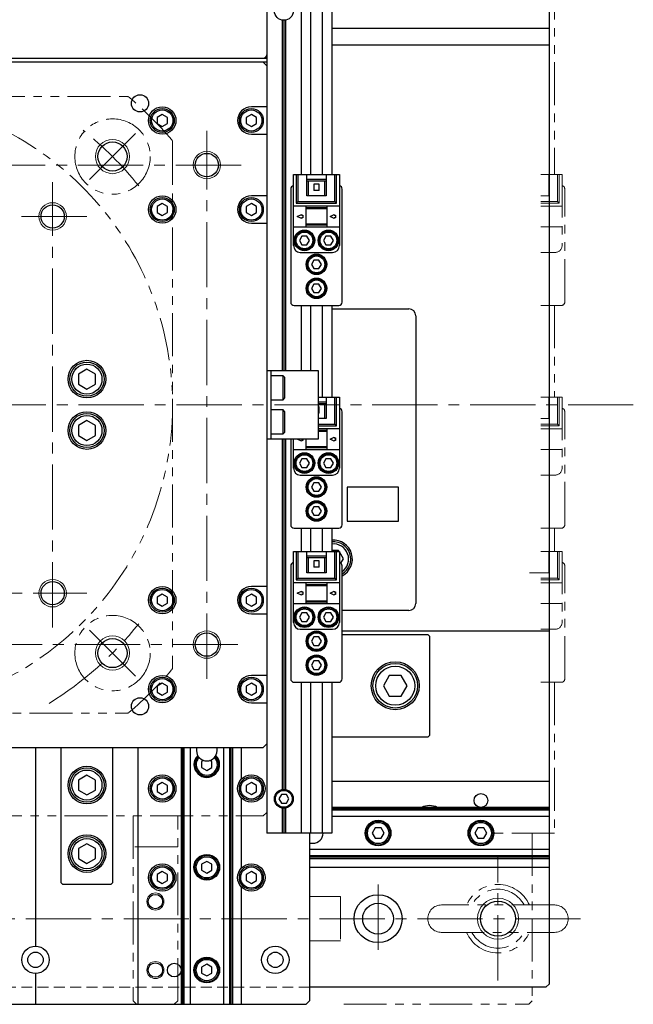
# Model space of a CAD drawing. Extents: x -5122 to -3038, y -3159 to -1621.
# Drawn here: x -3871 to -3692, y -2728 to -2441 of the extents above; entities that cross this region are included whole.
import ezdxf

# ---------------------------------------------------------------- set-up
doc = ezdxf.new("R2010")
doc.units = 0
doc.header["$MEASUREMENT"] = 0
for name, pattern in [('CENTER2', [28.575, 19.05, -3.175, 3.175, -3.175]), ('HIDDEN2', [4.7625, 3.175, -1.5875]), ('PHANTOM', [2.5, 1.25, -0.25, 0.25, -0.25, 0.25, -0.25])]:
    doc.linetypes.add(name, pattern=pattern)
for name, color, linetype, lineweight in [('中心線', 7, 'CENTER2', 9), ('二点鎖線', 7, 'PHANTOM', 5), ('実線', 7, 'CONTINUOUS', 25), ('破線', 7, 'HIDDEN2', 15), ('細線', 7, 'CONTINUOUS', 13)]:
    doc.layers.add(name, color=color, linetype=linetype, lineweight=lineweight)

msp = doc.modelspace()

# ---------------------------------------------------------------- linework, layer by layer
at = {"layer": '中心線'}
for p, q in [((-3850.94, -2487.42), (-3837.49, -2473.98)), ((-3816.72, -2633.21), (-3816.72, -2473.21)), ((-3806.72, -2483.21), (-4026.72, -2483.21)), ((-3861.72, -2618.21), (-3861.72, -2488.21)), ((-3851.72, -2498.21), (-3981.72, -2498.21)), ((-3692.22, -2553.21), (-4148.18, -2553.21)), ((-3981.72, -2608.21), (-3851.72, -2608.21)), ((-3850.94, -2618.99), (-3837.49, -2632.43)), ((-4026.72, -2623.21), (-3806.72, -2623.21)), ((-3731.72, -2721.21), (-3731.72, -2685.21)), ((-3766.72, -2693.21), (-3766.72, -2713.21)), ((-4126.72, -2703.21), (-3706.72, -2703.21))]:
    msp.add_line(p, q, dxfattribs=at)
for start, end in [(38.5764, 51.4236), (301.7649, 321.4236)]:
    msp.add_arc((-3916.72, -2553.21), 102.5, start, end, dxfattribs=at)
at = {"layer": '二点鎖線', "ltscale": 10}
for p, q in [((-3715.22, -2428.21), (-3715.22, -2486.01)), ((-3882.34, -2463.21), (-3840, -2463.21)), ((-3826.72, -2476.49), (-3826.72, -2629.92)), ((-3719.22, -2486.01), (-3713.02, -2486.01)), ((-3716.92, -2486.01), (-3716.92, -2492.21)), ((-3714.32, -2493.81), (-3714.32, -2486.01)), ((-3713.82, -2494.31), (-3713.82, -2486.01)), ((-3713.02, -2486.01), (-3713.02, -2506.71)), ((-3712.22, -2523.21), (-3712.22, -2490.21)), ((-3716.92, -2492.21), (-3719.22, -2492.21)), ((-3719.22, -2493.81), (-3714.32, -2493.81)), ((-3719.22, -2494.31), (-3713.82, -2494.31)), ((-3714.32, -2493.81), (-3713.82, -2494.31)), ((-3713.02, -2495.21), (-3719.22, -2495.21)), ((-3719.22, -2501.21), (-3713.02, -2501.21)), ((-3719.22, -2508.71), (-3715.02, -2508.71)), ((-3719.22, -2524.21), (-3713.22, -2524.21)), ((-3715.22, -2524.21), (-3715.22, -2551.01)), ((-3719.22, -2551.01), (-3713.02, -2551.01)), ((-3716.92, -2551.01), (-3716.92, -2557.21)), ((-3714.32, -2558.81), (-3714.32, -2551.01)), ((-3713.82, -2559.31), (-3713.82, -2551.01)), ((-3713.02, -2551.01), (-3713.02, -2571.71)), ((-3716.92, -2557.21), (-3719.22, -2557.21)), ((-3712.22, -2588.21), (-3712.22, -2555.21)), ((-3719.22, -2558.81), (-3714.32, -2558.81)), ((-3719.22, -2559.31), (-3713.82, -2559.31)), ((-3713.02, -2560.21), (-3719.22, -2560.21)), ((-3714.32, -2558.81), (-3713.82, -2559.31)), ((-3719.22, -2566.21), (-3713.02, -2566.21)), ((-3719.22, -2573.71), (-3715.02, -2573.71)), ((-3719.22, -2589.21), (-3713.22, -2589.21)), ((-3715.22, -2589.21), (-3715.22, -2596.01)), ((-3719.22, -2596.01), (-3713.02, -2596.01)), ((-3716.92, -2596.01), (-3716.92, -2602.21)), ((-3714.32, -2603.81), (-3714.32, -2596.01)), ((-3713.82, -2604.31), (-3713.82, -2596.01)), ((-3713.02, -2596.01), (-3713.02, -2616.71)), ((-3712.22, -2633.21), (-3712.22, -2600.21)), ((-3716.92, -2602.21), (-3722.52, -2602.21)), ((-3719.22, -2603.81), (-3714.32, -2603.81)), ((-3714.32, -2603.81), (-3713.82, -2604.31)), ((-3719.22, -2604.31), (-3713.82, -2604.31)), ((-3713.02, -2605.21), (-3719.22, -2605.21)), ((-3713.02, -2611.21), (-3719.22, -2611.21)), ((-3719.22, -2618.71), (-3715.02, -2618.71)), ((-3719.22, -2634.21), (-3713.22, -2634.21)), ((-3715.22, -2634.21), (-3715.22, -2678.21)), ((-3993.43, -2643.21), (-3840, -2643.21)), ((-3800.22, -2673.21), (-3799.22, -2672.21)), ((-4033.22, -2673.21), (-3800.22, -2673.21)), ((-3838.22, -2673.21), (-3838.22, -2727.21)), ((-3825.22, -2727.21), (-3825.22, -2673.21)), ((-3715.22, -2678.21), (-3734.22, -2678.21)), ((-3721.72, -2678.21), (-3721.72, -2727.21)), ((-3825.22, -2682.21), (-3838.22, -2682.21)), ((-3786.72, -2696.71), (-3777.72, -2696.71)), ((-3777.72, -2696.71), (-3777.72, -2709.71)), ((-3715.22, -2699.21), (-3748.22, -2699.21)), ((-3748.22, -2707.21), (-3715.22, -2707.21)), ((-3777.72, -2709.71), (-3786.72, -2709.71)), ((-3838.22, -2727.21), (-3837.22, -2728.21)), ((-3826.22, -2728.21), (-3825.22, -2727.21)), ((-3721.72, -2727.21), (-3722.72, -2728.21)), ((-3776.72, -2728.21), (-3722.72, -2728.21))]:
    msp.add_line(p, q, dxfattribs=at)
for centre in [(-3844.24, -2480.73), (-3844.24, -2625.68)]:
    msp.add_circle(centre, 11, dxfattribs=at)
for centre, radius, start, end in [((-3840, -2464.21), 1, 49.2396, 90), ((-3916.72, -2553.21), 118.5, 40.7604, 49.2396), ((-3916.72, -2553.21), 90, 113.7142, 66.2858), ((-3827.72, -2476.49), 1, 0, 40.7604), ((-3713.22, -2490.21), 1, 0, 78.463), ((-3715.02, -2506.71), 2, 270, 0), ((-3713.22, -2523.21), 1, 270, 0), ((-3713.22, -2555.21), 1, 0, 78.463), ((-3715.02, -2571.71), 2, 270, 0), ((-3713.22, -2588.21), 1, 270, 0), ((-3713.22, -2600.21), 1, 0, 78.463), ((-3715.02, -2616.71), 2, 270, 0), ((-3916.72, -2553.21), 118.5, 310.7604, 319.2396), ((-3827.72, -2629.92), 1, 319.2396, 0), ((-3713.22, -2633.21), 1, 270, 0), ((-3840, -2642.21), 1, 270, 310.7604), ((-3731.72, -2703.21), 10, 23.5782, 156.4218), ((-3731.72, -2703.21), 8.59, 27.755, 152.245), ((-3748.22, -2703.21), 4, 90, 270), ((-3715.22, -2703.21), 4, 270, 90), ((-3731.72, -2703.21), 10, 203.5782, 336.4218), ((-3731.72, -2703.21), 8.59, 207.755, 332.245)]:
    msp.add_arc(centre, radius, start, end, dxfattribs=at)
at = {"layer": '実線'}
for p, q in [((-3716.72, -2722.21), (-3716.72, -2384.21)), ((-3799.22, -2397.01), (-3799.22, -2678.21)), ((-3789.22, -2428.21), (-3789.22, -2486.01)), ((-3786.42, -2428.21), (-3786.42, -2486.01)), ((-3783.02, -2428.21), (-3783.02, -2486.01)), ((-3780.22, -2428.21), (-3780.22, -2486.01)), ((-3794.72, -2440.91), (-3794.72, -2543.21)), ((-3794.22, -2440.96), (-3794.22, -2543.21)), ((-3793.72, -2440.91), (-3793.72, -2543.21)), ((-3780.22, -2443.21), (-3716.72, -2443.21)), ((-3716.72, -2448.21), (-3780.22, -2448.21)), ((-3799.22, -2453.21), (-4126.72, -2453.21)), ((-4085.72, -2452.01), (-3799.22, -2452.01)), ((-3799.22, -2454.21), (-3800.22, -2453.21)), ((-3799.78, -2451.91), (-3799.22, -2451.91)), ((-3829.72, -2468.47), (-3831.22, -2469.34)), ((-3828.22, -2469.34), (-3829.72, -2468.47)), ((-3803.72, -2468.47), (-3805.22, -2469.34)), ((-3799.22, -2466.21), (-3803.72, -2466.21)), ((-3802.22, -2469.34), (-3803.72, -2468.47)), ((-3831.22, -2469.34), (-3831.22, -2471.07)), ((-3831.22, -2471.07), (-3829.72, -2471.94)), ((-3829.72, -2471.94), (-3828.22, -2471.07)), ((-3828.22, -2471.07), (-3828.22, -2469.34)), ((-3805.22, -2469.34), (-3805.22, -2471.07)), ((-3805.22, -2471.07), (-3803.72, -2471.94)), ((-3803.72, -2471.94), (-3802.22, -2471.07)), ((-3802.22, -2471.07), (-3802.22, -2469.34)), ((-3803.72, -2474.21), (-3799.22, -2474.21)), ((-3791.42, -2486.01), (-3778.02, -2486.01)), ((-3791.42, -2506.71), (-3791.42, -2486.01)), ((-3790.62, -2486.01), (-3790.62, -2494.31)), ((-3790.12, -2486.01), (-3790.12, -2493.81)), ((-3787.52, -2492.21), (-3787.52, -2486.01)), ((-3781.92, -2486.01), (-3781.92, -2492.21)), ((-3779.32, -2493.81), (-3779.32, -2486.01)), ((-3778.82, -2494.31), (-3778.82, -2486.01)), ((-3778.02, -2486.01), (-3778.02, -2506.71)), ((-3787.52, -2487.31), (-3781.92, -2487.31)), ((-3787.52, -2487.81), (-3781.92, -2487.81)), ((-3787.17, -2487.81), (-3787.17, -2492.21)), ((-3785.52, -2488.77), (-3785.52, -2490.61)), ((-3783.92, -2488.77), (-3785.52, -2488.77)), ((-3783.92, -2490.61), (-3783.92, -2488.77)), ((-3782.27, -2492.21), (-3782.27, -2487.81)), ((-3792.22, -2490.21), (-3792.22, -2523.21)), ((-3783.92, -2490.61), (-3785.52, -2490.61)), ((-3777.22, -2523.21), (-3777.22, -2490.21)), ((-3829.72, -2494.47), (-3831.22, -2495.34)), ((-3828.22, -2495.34), (-3829.72, -2494.47)), ((-3803.72, -2494.47), (-3805.22, -2495.34)), ((-3799.22, -2492.21), (-3803.72, -2492.21)), ((-3802.22, -2495.34), (-3803.72, -2494.47)), ((-3790.12, -2493.81), (-3790.62, -2494.31)), ((-3790.62, -2494.31), (-3778.82, -2494.31)), ((-3790.12, -2493.81), (-3779.32, -2493.81)), ((-3781.92, -2492.21), (-3787.52, -2492.21)), ((-3779.32, -2493.81), (-3778.82, -2494.31)), ((-3831.22, -2495.34), (-3831.22, -2497.07)), ((-3831.22, -2497.07), (-3829.72, -2497.94)), ((-3829.72, -2497.94), (-3828.22, -2497.07)), ((-3828.22, -2497.07), (-3828.22, -2495.34)), ((-3805.22, -2495.34), (-3805.22, -2497.07)), ((-3805.22, -2497.07), (-3803.72, -2497.94)), ((-3803.72, -2497.94), (-3802.22, -2497.07)), ((-3802.22, -2497.07), (-3802.22, -2495.34)), ((-3778.02, -2495.21), (-3791.42, -2495.21)), ((-3790.32, -2498.21), (-3789.12, -2497.61)), ((-3789.12, -2497.61), (-3789.12, -2497.81)), ((-3787.72, -2501.21), (-3787.72, -2495.21)), ((-3781.72, -2495.71), (-3787.72, -2495.71)), ((-3781.72, -2496.01), (-3787.72, -2496.01)), ((-3781.72, -2495.21), (-3781.72, -2501.21)), ((-3780.72, -2498.21), (-3779.52, -2497.61)), ((-3779.52, -2497.61), (-3779.52, -2497.81)), ((-3803.72, -2500.21), (-3799.22, -2500.21)), ((-3789.12, -2498.81), (-3790.32, -2498.21)), ((-3789.12, -2497.81), (-3788.72, -2497.81)), ((-3788.72, -2498.61), (-3789.12, -2498.61)), ((-3789.12, -2498.61), (-3789.12, -2498.81)), ((-3788.72, -2497.81), (-3788.72, -2498.61)), ((-3787.72, -2500.41), (-3781.72, -2500.41)), ((-3779.52, -2498.81), (-3780.72, -2498.21)), ((-3779.52, -2497.81), (-3779.12, -2497.81)), ((-3779.12, -2498.61), (-3779.52, -2498.61)), ((-3779.52, -2498.61), (-3779.52, -2498.81)), ((-3779.12, -2497.81), (-3779.12, -2498.61)), ((-3791.42, -2501.21), (-3778.02, -2501.21)), ((-3787.72, -2500.71), (-3781.72, -2500.71)), ((-3788.94, -2503.96), (-3789.66, -2505.21)), ((-3789.66, -2505.21), (-3788.94, -2506.46)), ((-3787.49, -2503.96), (-3788.94, -2503.96)), ((-3786.77, -2505.21), (-3787.49, -2503.96)), ((-3787.49, -2506.46), (-3786.77, -2505.21)), ((-3781.94, -2503.96), (-3782.66, -2505.21)), ((-3782.66, -2505.21), (-3781.94, -2506.46)), ((-3780.49, -2503.96), (-3781.94, -2503.96)), ((-3779.77, -2505.21), (-3780.49, -2503.96)), ((-3780.49, -2506.46), (-3779.77, -2505.21)), ((-3789.42, -2508.71), (-3780.02, -2508.71)), ((-3788.94, -2506.46), (-3787.49, -2506.46)), ((-3781.94, -2506.46), (-3780.49, -2506.46)), ((-3785.44, -2510.96), (-3786.16, -2512.21)), ((-3783.99, -2510.96), (-3785.44, -2510.96)), ((-3783.27, -2512.21), (-3783.99, -2510.96)), ((-3786.16, -2512.21), (-3785.44, -2513.46)), ((-3785.44, -2513.46), (-3783.99, -2513.46)), ((-3783.99, -2513.46), (-3783.27, -2512.21)), ((-3785.44, -2517.96), (-3786.16, -2519.21)), ((-3786.16, -2519.21), (-3785.44, -2520.46)), ((-3783.99, -2517.96), (-3785.44, -2517.96)), ((-3785.44, -2520.46), (-3783.99, -2520.46)), ((-3783.27, -2519.21), (-3783.99, -2517.96)), ((-3783.99, -2520.46), (-3783.27, -2519.21)), ((-3791.22, -2524.21), (-3778.22, -2524.21)), ((-3789.22, -2524.21), (-3789.22, -2543.21)), ((-3786.42, -2524.21), (-3786.42, -2543.21)), ((-3783.02, -2524.21), (-3783.02, -2551.01)), ((-3780.22, -2524.21), (-3780.22, -2551.01)), ((-3780.22, -2525.21), (-3757.72, -2525.21)), ((-3755.72, -2527.21), (-3755.72, -2611.21)), ((-3851.72, -2542.82), (-3854.22, -2544.26)), ((-3849.22, -2544.26), (-3851.72, -2542.82)), ((-3799.22, -2543.21), (-3784.22, -2543.21)), ((-3798.02, -2543.21), (-3798.02, -2563.21)), ((-3784.22, -2543.21), (-3784.22, -2563.21)), ((-3854.22, -2544.26), (-3854.22, -2547.15)), ((-3849.22, -2547.15), (-3849.22, -2544.26)), ((-3794.42, -2544.71), (-3798.02, -2544.71)), ((-3794.02, -2545.11), (-3794.42, -2544.71)), ((-3794.42, -2551.71), (-3794.42, -2544.71)), ((-3794.02, -2545.11), (-3794.02, -2551.31)), ((-3854.22, -2547.15), (-3851.72, -2548.59)), ((-3851.72, -2548.59), (-3849.22, -2547.15)), ((-3798.02, -2551.71), (-3794.42, -2551.71)), ((-3794.42, -2551.71), (-3794.02, -2551.31)), ((-3784.22, -2551.01), (-3778.02, -2551.01)), ((-3784.22, -2552.31), (-3781.92, -2552.31)), ((-3781.92, -2551.01), (-3781.92, -2557.21)), ((-3779.32, -2558.81), (-3779.32, -2551.01)), ((-3778.82, -2559.31), (-3778.82, -2551.01)), ((-3778.02, -2551.01), (-3778.02, -2571.71)), ((-3794.42, -2554.71), (-3798.02, -2554.71)), ((-3794.02, -2555.11), (-3794.42, -2554.71)), ((-3794.42, -2561.71), (-3794.42, -2554.71)), ((-3794.02, -2555.11), (-3794.02, -2561.31)), ((-3784.22, -2552.81), (-3781.92, -2552.81)), ((-3783.92, -2553.77), (-3784.22, -2553.77)), ((-3783.92, -2555.61), (-3783.92, -2553.77)), ((-3782.27, -2557.21), (-3782.27, -2552.81)), ((-3851.72, -2557.82), (-3854.22, -2559.26)), ((-3849.22, -2559.26), (-3851.72, -2557.82)), ((-3783.92, -2555.61), (-3784.22, -2555.61)), ((-3781.92, -2557.21), (-3784.22, -2557.21)), ((-3777.22, -2588.21), (-3777.22, -2555.21)), ((-3854.22, -2559.26), (-3854.22, -2562.15)), ((-3849.22, -2562.15), (-3849.22, -2559.26)), ((-3784.22, -2558.81), (-3779.32, -2558.81)), ((-3784.22, -2559.31), (-3778.82, -2559.31)), ((-3778.02, -2560.21), (-3784.22, -2560.21)), ((-3781.72, -2560.71), (-3784.22, -2560.71)), ((-3781.72, -2560.21), (-3781.72, -2566.21)), ((-3779.32, -2558.81), (-3778.82, -2559.31)), ((-3854.22, -2562.15), (-3851.72, -2563.59)), ((-3851.72, -2563.59), (-3849.22, -2562.15)), ((-3784.22, -2563.21), (-3799.22, -2563.21)), ((-3798.02, -2561.71), (-3794.42, -2561.71)), ((-3794.72, -2563.21), (-3794.72, -2665.5)), ((-3794.42, -2561.71), (-3794.02, -2561.31)), ((-3794.22, -2563.21), (-3794.22, -2665.46)), ((-3793.72, -2563.21), (-3793.72, -2665.5)), ((-3792.22, -2563.21), (-3792.22, -2588.21)), ((-3791.42, -2571.71), (-3791.42, -2563.21)), ((-3789.12, -2563.81), (-3790.32, -2563.21)), ((-3789.12, -2563.61), (-3789.12, -2563.81)), ((-3788.72, -2563.61), (-3789.12, -2563.61)), ((-3788.72, -2563.21), (-3788.72, -2563.61)), ((-3787.72, -2566.21), (-3787.72, -2563.21)), ((-3781.72, -2561.01), (-3784.22, -2561.01)), ((-3780.72, -2563.21), (-3779.52, -2562.61)), ((-3779.52, -2563.81), (-3780.72, -2563.21)), ((-3779.52, -2562.61), (-3779.52, -2562.81)), ((-3779.52, -2562.81), (-3779.12, -2562.81)), ((-3779.52, -2563.61), (-3779.52, -2563.81)), ((-3779.12, -2563.61), (-3779.52, -2563.61)), ((-3779.12, -2562.81), (-3779.12, -2563.61)), ((-3791.42, -2566.21), (-3778.02, -2566.21)), ((-3787.72, -2565.41), (-3781.72, -2565.41)), ((-3787.72, -2565.71), (-3781.72, -2565.71)), ((-3788.94, -2568.96), (-3789.66, -2570.21)), ((-3787.49, -2568.96), (-3788.94, -2568.96)), ((-3786.77, -2570.21), (-3787.49, -2568.96)), ((-3781.94, -2568.96), (-3782.66, -2570.21)), ((-3780.49, -2568.96), (-3781.94, -2568.96)), ((-3779.77, -2570.21), (-3780.49, -2568.96)), ((-3789.66, -2570.21), (-3788.94, -2571.46)), ((-3788.94, -2571.46), (-3787.49, -2571.46)), ((-3787.49, -2571.46), (-3786.77, -2570.21)), ((-3782.66, -2570.21), (-3781.94, -2571.46)), ((-3781.94, -2571.46), (-3780.49, -2571.46)), ((-3780.49, -2571.46), (-3779.77, -2570.21)), ((-3789.42, -2573.71), (-3780.02, -2573.71)), ((-3785.44, -2575.96), (-3786.16, -2577.21)), ((-3786.16, -2577.21), (-3785.44, -2578.46)), ((-3783.99, -2575.96), (-3785.44, -2575.96)), ((-3783.27, -2577.21), (-3783.99, -2575.96)), ((-3783.99, -2578.46), (-3783.27, -2577.21)), ((-3775.72, -2577.21), (-3775.72, -2587.21)), ((-3760.72, -2577.21), (-3775.72, -2577.21)), ((-3760.72, -2587.21), (-3760.72, -2577.21)), ((-3785.44, -2578.46), (-3783.99, -2578.46)), ((-3785.44, -2582.96), (-3786.16, -2584.21)), ((-3783.99, -2582.96), (-3785.44, -2582.96)), ((-3783.27, -2584.21), (-3783.99, -2582.96)), ((-3786.16, -2584.21), (-3785.44, -2585.46)), ((-3785.44, -2585.46), (-3783.99, -2585.46)), ((-3783.99, -2585.46), (-3783.27, -2584.21)), ((-3791.22, -2589.21), (-3778.22, -2589.21)), ((-3789.22, -2589.21), (-3789.22, -2596.01)), ((-3786.42, -2589.21), (-3786.42, -2596.01)), ((-3783.02, -2589.21), (-3783.02, -2596.01)), ((-3780.22, -2589.21), (-3780.22, -2596.01)), ((-3775.72, -2587.21), (-3760.72, -2587.21)), ((-3791.42, -2596.01), (-3778.02, -2596.01)), ((-3791.42, -2616.71), (-3791.42, -2596.01)), ((-3790.62, -2596.01), (-3790.62, -2604.31)), ((-3790.12, -2596.01), (-3790.12, -2603.81)), ((-3787.52, -2602.21), (-3787.52, -2596.01)), ((-3787.52, -2597.31), (-3781.92, -2597.31)), ((-3787.52, -2597.81), (-3781.92, -2597.81)), ((-3787.17, -2597.81), (-3787.17, -2602.21)), ((-3782.27, -2602.21), (-3782.27, -2597.81)), ((-3781.92, -2596.01), (-3781.92, -2602.21)), ((-3778.27, -2595.71), (-3780.22, -2595.71)), ((-3779.32, -2603.81), (-3779.32, -2596.01)), ((-3778.82, -2604.31), (-3778.82, -2596.01)), ((-3778.1, -2596.01), (-3778.27, -2595.71)), ((-3778.02, -2596.01), (-3778.02, -2616.71)), ((-3776.83, -2598.21), (-3778.02, -2596.15)), ((-3777.55, -2599.46), (-3776.83, -2598.21)), ((-3792.22, -2600.21), (-3792.22, -2633.21)), ((-3785.52, -2598.77), (-3785.52, -2600.61)), ((-3783.92, -2598.77), (-3785.52, -2598.77)), ((-3783.92, -2600.61), (-3785.52, -2600.61)), ((-3783.92, -2600.61), (-3783.92, -2598.77)), ((-3777.22, -2633.21), (-3777.22, -2600.21)), ((-3790.12, -2603.81), (-3790.62, -2604.31)), ((-3790.12, -2603.81), (-3779.32, -2603.81)), ((-3781.92, -2602.21), (-3787.52, -2602.21)), ((-3779.32, -2603.81), (-3778.82, -2604.31)), ((-3799.22, -2606.21), (-3803.72, -2606.21)), ((-3778.02, -2605.21), (-3791.42, -2605.21)), ((-3790.62, -2604.31), (-3778.82, -2604.31)), ((-3787.72, -2611.21), (-3787.72, -2605.21)), ((-3781.72, -2605.71), (-3787.72, -2605.71)), ((-3781.72, -2606.01), (-3787.72, -2606.01)), ((-3781.72, -2605.21), (-3781.72, -2611.21)), ((-3829.72, -2608.47), (-3831.22, -2609.34)), ((-3831.22, -2609.34), (-3831.22, -2611.07)), ((-3828.22, -2609.34), (-3829.72, -2608.47)), ((-3828.22, -2611.07), (-3828.22, -2609.34)), ((-3803.72, -2608.47), (-3805.22, -2609.34)), ((-3805.22, -2609.34), (-3805.22, -2611.07)), ((-3802.22, -2609.34), (-3803.72, -2608.47)), ((-3802.22, -2611.07), (-3802.22, -2609.34)), ((-3790.32, -2608.21), (-3789.12, -2607.61)), ((-3789.12, -2608.81), (-3790.32, -2608.21)), ((-3789.12, -2607.61), (-3789.12, -2607.81)), ((-3789.12, -2607.81), (-3788.72, -2607.81)), ((-3789.12, -2608.61), (-3789.12, -2608.81)), ((-3788.72, -2608.61), (-3789.12, -2608.61)), ((-3788.72, -2607.81), (-3788.72, -2608.61)), ((-3780.72, -2608.21), (-3779.52, -2607.61)), ((-3779.52, -2608.81), (-3780.72, -2608.21)), ((-3779.52, -2607.61), (-3779.52, -2607.81)), ((-3779.52, -2607.81), (-3779.12, -2607.81)), ((-3779.52, -2608.61), (-3779.52, -2608.81)), ((-3779.12, -2608.61), (-3779.52, -2608.61)), ((-3779.12, -2607.81), (-3779.12, -2608.61)), ((-3831.22, -2611.07), (-3829.72, -2611.94)), ((-3829.72, -2611.94), (-3828.22, -2611.07)), ((-3805.22, -2611.07), (-3803.72, -2611.94)), ((-3803.72, -2611.94), (-3802.22, -2611.07)), ((-3791.42, -2611.21), (-3778.02, -2611.21)), ((-3787.72, -2610.41), (-3781.72, -2610.41)), ((-3787.72, -2610.71), (-3781.72, -2610.71)), ((-3803.72, -2614.21), (-3799.22, -2614.21)), ((-3788.94, -2613.96), (-3789.66, -2615.21)), ((-3789.66, -2615.21), (-3788.94, -2616.46)), ((-3787.49, -2613.96), (-3788.94, -2613.96)), ((-3786.77, -2615.21), (-3787.49, -2613.96)), ((-3787.49, -2616.46), (-3786.77, -2615.21)), ((-3781.94, -2613.96), (-3782.66, -2615.21)), ((-3782.66, -2615.21), (-3781.94, -2616.46)), ((-3780.49, -2613.96), (-3781.94, -2613.96)), ((-3779.77, -2615.21), (-3780.49, -2613.96)), ((-3780.49, -2616.46), (-3779.77, -2615.21)), ((-3757.72, -2613.21), (-3777.22, -2613.21)), ((-3788.94, -2616.46), (-3787.49, -2616.46)), ((-3781.94, -2616.46), (-3780.49, -2616.46)), ((-3789.42, -2618.71), (-3780.02, -2618.71)), ((-3785.44, -2620.96), (-3786.16, -2622.21)), ((-3783.99, -2620.96), (-3785.44, -2620.96)), ((-3783.27, -2622.21), (-3783.99, -2620.96)), ((-3777.22, -2619.21), (-3716.72, -2619.21)), ((-3777.22, -2620.21), (-3752.22, -2620.21)), ((-3751.72, -2620.71), (-3752.22, -2620.21)), ((-3751.72, -2620.71), (-3751.72, -2649.71)), ((-3786.16, -2622.21), (-3785.44, -2623.46)), ((-3785.44, -2623.46), (-3783.99, -2623.46)), ((-3783.99, -2623.46), (-3783.27, -2622.21)), ((-3785.44, -2627.96), (-3786.16, -2629.21)), ((-3786.16, -2629.21), (-3785.44, -2630.46)), ((-3783.99, -2627.96), (-3785.44, -2627.96)), ((-3783.27, -2629.21), (-3783.99, -2627.96)), ((-3783.99, -2630.46), (-3783.27, -2629.21)), ((-3799.22, -2632.21), (-3803.72, -2632.21)), ((-3785.44, -2630.46), (-3783.99, -2630.46)), ((-3763.45, -2632.21), (-3765.18, -2635.21)), ((-3759.98, -2632.21), (-3763.45, -2632.21)), ((-3758.25, -2635.21), (-3759.98, -2632.21)), ((-3829.72, -2634.47), (-3831.22, -2635.34)), ((-3831.22, -2635.34), (-3831.22, -2637.07)), ((-3828.22, -2635.34), (-3829.72, -2634.47)), ((-3828.22, -2637.07), (-3828.22, -2635.34)), ((-3803.72, -2634.47), (-3805.22, -2635.34)), ((-3805.22, -2635.34), (-3805.22, -2637.07)), ((-3802.22, -2635.34), (-3803.72, -2634.47)), ((-3802.22, -2637.07), (-3802.22, -2635.34)), ((-3791.22, -2634.21), (-3778.22, -2634.21)), ((-3789.22, -2634.21), (-3789.22, -2678.21)), ((-3786.42, -2634.21), (-3786.42, -2678.21)), ((-3783.02, -2634.21), (-3783.02, -2678.21)), ((-3780.22, -2634.21), (-3780.22, -2678.21)), ((-3765.18, -2635.21), (-3763.45, -2638.21)), ((-3759.98, -2638.21), (-3758.25, -2635.21)), ((-3831.22, -2637.07), (-3829.72, -2637.94)), ((-3829.72, -2637.94), (-3828.22, -2637.07)), ((-3805.22, -2637.07), (-3803.72, -2637.94)), ((-3803.72, -2637.94), (-3802.22, -2637.07)), ((-3763.45, -2638.21), (-3759.98, -2638.21)), ((-3803.72, -2640.21), (-3799.22, -2640.21)), ((-3752.22, -2650.21), (-3751.72, -2649.71)), ((-3800.22, -2653.21), (-3799.22, -2652.21)), ((-3752.22, -2650.21), (-3780.22, -2650.21)), ((-4033.22, -2653.21), (-3800.22, -2653.21)), ((-3866.72, -2653.21), (-3866.72, -2711.21)), ((-3859.22, -2692.71), (-3859.22, -2653.21)), ((-3844.22, -2653.21), (-3844.22, -2692.71)), ((-3836.72, -2728.21), (-3836.72, -2653.21)), ((-3824.22, -2653.21), (-3824.22, -2728.21)), ((-3823.77, -2653.21), (-3823.77, -2728.21)), ((-3823.38, -2653.21), (-3823.38, -2728.21)), ((-3821.56, -2653.21), (-3821.56, -2728.21)), ((-3819.72, -2653.21), (-3819.72, -2654.16)), ((-3813.72, -2654.16), (-3813.72, -2653.21)), ((-3811.87, -2653.21), (-3811.87, -2728.21)), ((-3810.05, -2653.21), (-3810.05, -2728.21)), ((-3809.67, -2653.21), (-3809.67, -2728.21)), ((-3809.22, -2653.21), (-3809.22, -2728.21)), ((-3806.72, -2653.21), (-3806.72, -2662.56)), ((-3817.64, -2657.01), (-3818.22, -2657.34)), ((-3818.22, -2657.34), (-3818.22, -2659.07)), ((-3815.22, -2657.34), (-3815.79, -2657.01)), ((-3815.22, -2659.07), (-3815.22, -2657.34)), ((-3851.72, -2661.32), (-3854.22, -2662.76)), ((-3849.22, -2662.76), (-3851.72, -2661.32)), ((-3818.22, -2659.07), (-3816.72, -2659.94)), ((-3816.72, -2659.94), (-3815.22, -2659.07)), ((-3854.22, -2662.76), (-3854.22, -2665.65)), ((-3849.22, -2665.65), (-3849.22, -2662.76)), ((-3829.72, -2663.47), (-3831.22, -2664.34)), ((-3831.22, -2664.34), (-3831.22, -2666.07)), ((-3828.22, -2664.34), (-3829.72, -2663.47)), ((-3828.22, -2666.07), (-3828.22, -2664.34)), ((-3803.72, -2663.47), (-3805.22, -2664.34)), ((-3805.22, -2664.34), (-3805.22, -2666.07)), ((-3802.22, -2664.34), (-3803.72, -2663.47)), ((-3802.22, -2666.07), (-3802.22, -2664.34)), ((-3716.72, -2663.21), (-3780.22, -2663.21)), ((-3854.22, -2665.65), (-3851.72, -2667.09)), ((-3851.72, -2667.09), (-3849.22, -2665.65)), ((-3831.22, -2666.07), (-3829.72, -2666.94)), ((-3829.72, -2666.94), (-3828.22, -2666.07)), ((-3805.22, -2666.07), (-3803.72, -2666.94)), ((-3803.72, -2666.94), (-3802.22, -2666.07)), ((-3794.94, -2666.96), (-3795.66, -2668.21)), ((-3793.49, -2666.96), (-3794.94, -2666.96)), ((-3792.77, -2668.21), (-3793.49, -2666.96)), ((-3806.72, -2667.85), (-3806.72, -2688.56)), ((-3795.66, -2668.21), (-3794.94, -2669.46)), ((-3794.94, -2669.46), (-3793.49, -2669.46)), ((-3793.49, -2669.46), (-3792.77, -2668.21)), ((-3794.72, -2670.91), (-3794.72, -2678.21)), ((-3794.22, -2670.96), (-3794.22, -2678.21)), ((-3793.72, -2670.91), (-3793.72, -2678.21)), ((-3716.72, -2670.71), (-3780.22, -2670.71)), ((-3716.72, -2671.16), (-3780.22, -2671.16)), ((-3716.72, -2671.54), (-3780.22, -2671.54)), ((-3716.72, -2673.36), (-3780.22, -2673.36)), ((-3780.22, -2678.21), (-3799.22, -2678.21)), ((-3786.72, -2678.21), (-3786.72, -2727.21)), ((-3767.58, -2676.71), (-3768.45, -2678.21)), ((-3768.45, -2678.21), (-3767.58, -2679.71)), ((-3765.85, -2676.71), (-3767.58, -2676.71)), ((-3764.98, -2678.21), (-3765.85, -2676.71)), ((-3765.85, -2679.71), (-3764.98, -2678.21)), ((-3737.58, -2676.71), (-3738.45, -2678.21)), ((-3738.45, -2678.21), (-3737.58, -2679.71)), ((-3735.85, -2676.71), (-3737.58, -2676.71)), ((-3734.98, -2678.21), (-3735.85, -2676.71)), ((-3735.85, -2679.71), (-3734.98, -2678.21)), ((-3851.72, -2681.32), (-3854.22, -2682.76)), ((-3849.22, -2682.76), (-3851.72, -2681.32)), ((-3786.72, -2681.21), (-3785.77, -2681.21)), ((-3767.58, -2679.71), (-3765.85, -2679.71)), ((-3737.58, -2679.71), (-3735.85, -2679.71)), ((-3854.22, -2682.76), (-3854.22, -2685.65)), ((-3849.22, -2685.65), (-3849.22, -2682.76)), ((-3716.72, -2683.05), (-3786.72, -2683.05)), ((-3854.22, -2685.65), (-3851.72, -2687.09)), ((-3851.72, -2687.09), (-3849.22, -2685.65)), ((-3816.72, -2686.47), (-3818.22, -2687.34)), ((-3818.22, -2687.34), (-3818.22, -2689.07)), ((-3815.22, -2687.34), (-3816.72, -2686.47)), ((-3815.22, -2689.07), (-3815.22, -2687.34)), ((-3716.72, -2684.87), (-3786.72, -2684.87)), ((-3716.72, -2685.26), (-3786.72, -2685.26)), ((-3716.72, -2685.71), (-3786.72, -2685.71)), ((-3829.72, -2689.47), (-3831.22, -2690.34)), ((-3828.22, -2690.34), (-3829.72, -2689.47)), ((-3818.22, -2689.07), (-3816.72, -2689.94)), ((-3816.72, -2689.94), (-3815.22, -2689.07)), ((-3803.72, -2689.47), (-3805.22, -2690.34)), ((-3802.22, -2690.34), (-3803.72, -2689.47)), ((-3786.72, -2688.21), (-3716.72, -2688.21)), ((-3858.72, -2693.21), (-3859.22, -2692.71)), ((-3844.22, -2692.71), (-3844.72, -2693.21)), ((-3831.22, -2690.34), (-3831.22, -2692.07)), ((-3831.22, -2692.07), (-3829.72, -2692.94)), ((-3829.72, -2692.94), (-3828.22, -2692.07)), ((-3828.22, -2692.07), (-3828.22, -2690.34)), ((-3805.22, -2690.34), (-3805.22, -2692.07)), ((-3805.22, -2692.07), (-3803.72, -2692.94)), ((-3803.72, -2692.94), (-3802.22, -2692.07)), ((-3802.22, -2692.07), (-3802.22, -2690.34)), ((-3844.72, -2693.21), (-3858.72, -2693.21)), ((-3806.72, -2693.85), (-3806.72, -2728.21)), ((-3816.72, -2716.47), (-3818.22, -2717.34)), ((-3818.22, -2717.34), (-3818.22, -2719.07)), ((-3815.22, -2717.34), (-3816.72, -2716.47)), ((-3815.22, -2719.07), (-3815.22, -2717.34)), ((-3866.72, -2719.21), (-3866.72, -2728.21)), ((-3818.22, -2719.07), (-3816.72, -2719.94)), ((-3816.72, -2719.94), (-3815.22, -2719.07)), ((-3717.72, -2723.21), (-3786.72, -2723.21)), ((-3716.72, -2722.21), (-3717.72, -2723.21)), ((-3786.72, -2727.21), (-3787.72, -2728.21)), ((-4045.72, -2728.21), (-3787.72, -2728.21))]:
    msp.add_line(p, q, dxfattribs=at)
for centre, radius in [((-3794.22, -2438.21), 2.75), ((-3836.22, -2465.21), 2.5), ((-3829.72, -2470.21), 4), ((-3829.72, -2470.21), 3.5), ((-3829.72, -2470.21), 3.1), ((-3803.72, -2470.21), 3.5), ((-3803.72, -2470.21), 3.1), ((-3844.24, -2480.73), 4.25), ((-3816.72, -2483.21), 3.4), ((-3861.72, -2498.21), 3.4), ((-3829.72, -2496.21), 4), ((-3829.72, -2496.21), 3.5), ((-3829.72, -2496.21), 3.1), ((-3803.72, -2496.21), 3.5), ((-3803.72, -2496.21), 3.1), ((-3788.22, -2505.21), 3), ((-3788.22, -2505.21), 2.75), ((-3788.22, -2505.21), 2.45), ((-3781.22, -2505.21), 3), ((-3781.22, -2505.21), 2.75), ((-3781.22, -2505.21), 2.45), ((-3784.72, -2512.21), 3), ((-3784.72, -2512.21), 2.75), ((-3784.72, -2512.21), 2.45), ((-3784.72, -2519.21), 3), ((-3784.72, -2519.21), 2.75), ((-3784.72, -2519.21), 2.45), ((-3851.72, -2545.71), 5.5), ((-3851.72, -2545.71), 5), ((-3851.72, -2545.71), 4.4), ((-3851.72, -2560.71), 5.5), ((-3851.72, -2560.71), 5), ((-3851.72, -2560.71), 4.4), ((-3788.22, -2570.21), 3), ((-3788.22, -2570.21), 2.75), ((-3788.22, -2570.21), 2.45), ((-3781.22, -2570.21), 3), ((-3781.22, -2570.21), 2.75), ((-3781.22, -2570.21), 2.45), ((-3784.72, -2577.21), 3), ((-3784.72, -2577.21), 2.75), ((-3784.72, -2577.21), 2.45), ((-3784.72, -2584.21), 3), ((-3784.72, -2584.21), 2.75), ((-3784.72, -2584.21), 2.45), ((-3861.72, -2608.21), 3.4), ((-3829.72, -2610.21), 4), ((-3829.72, -2610.21), 3.5), ((-3803.72, -2610.21), 3.5), ((-3829.72, -2610.21), 3.1), ((-3803.72, -2610.21), 3.1), ((-3788.22, -2615.21), 3), ((-3788.22, -2615.21), 2.75), ((-3781.22, -2615.21), 3), ((-3781.22, -2615.21), 2.75), ((-3788.22, -2615.21), 2.45), ((-3781.22, -2615.21), 2.45), ((-3816.72, -2623.21), 3.4), ((-3784.72, -2622.21), 3), ((-3784.72, -2622.21), 2.75), ((-3784.72, -2622.21), 2.45), ((-3844.24, -2625.68), 4.25), ((-3784.72, -2629.21), 3), ((-3784.72, -2629.21), 2.75), ((-3784.72, -2629.21), 2.45), ((-3761.72, -2635.21), 7), ((-3761.72, -2635.21), 6.5), ((-3761.72, -2635.21), 5.7), ((-3829.72, -2636.21), 4), ((-3829.72, -2636.21), 3.5), ((-3803.72, -2636.21), 3.5), ((-3829.72, -2636.21), 3.1), ((-3803.72, -2636.21), 3.1), ((-3836.22, -2641.21), 2.5), ((-3851.72, -2664.21), 5.5), ((-3851.72, -2664.21), 5), ((-3851.72, -2664.21), 4.4), ((-3829.72, -2665.21), 4), ((-3803.72, -2665.21), 4), ((-3829.72, -2665.21), 3.5), ((-3829.72, -2665.21), 3.1), ((-3803.72, -2665.21), 3.5), ((-3803.72, -2665.21), 3.1), ((-3794.22, -2668.21), 2.75), ((-3794.22, -2668.21), 2.45), ((-3736.72, -2668.71), 2), ((-3766.72, -2678.21), 3.75), ((-3766.72, -2678.21), 3.5), ((-3766.72, -2678.21), 3.1), ((-3736.72, -2678.21), 3.75), ((-3736.72, -2678.21), 3.5), ((-3736.72, -2678.21), 3.1), ((-3851.72, -2684.21), 5.5), ((-3851.72, -2684.21), 5), ((-3851.72, -2684.21), 4.4), ((-3816.72, -2688.21), 3.75), ((-3829.72, -2691.21), 4), ((-3816.72, -2688.21), 3.5), ((-3816.72, -2688.21), 3.1), ((-3803.72, -2691.21), 4), ((-3829.72, -2691.21), 3.5), ((-3829.72, -2691.21), 3.1), ((-3803.72, -2691.21), 3.5), ((-3803.72, -2691.21), 3.1), ((-3831.72, -2698.21), 2.1), ((-3766.72, -2703.21), 7), ((-3766.72, -2703.21), 4.5), ((-3731.72, -2703.21), 5.1), ((-3866.72, -2715.21), 4), ((-3866.72, -2715.21), 2.25), ((-3796.72, -2715.21), 4), ((-3796.72, -2715.21), 2.25), ((-3831.72, -2718.21), 2.1), ((-3816.72, -2718.21), 3.75), ((-3816.72, -2718.21), 3.5), ((-3816.72, -2718.21), 3.1), ((-3826.22, -2718.21), 2)]:
    msp.add_circle(centre, radius, dxfattribs=at)
for centre, radius, start, end in [((-3800.22, -2451.01), 1, 270, 0), ((-3803.72, -2470.21), 4, 90, 270), ((-3791.22, -2490.21), 1, 101.537, 180), ((-3778.22, -2490.21), 1, 0, 78.463), ((-3803.72, -2496.21), 4, 90, 270), ((-3789.42, -2506.71), 2, 180, 270), ((-3780.02, -2506.71), 2, 270, 0), ((-3791.22, -2523.21), 1, 180, 270), ((-3778.22, -2523.21), 1, 270, 0), ((-3757.72, -2527.21), 2, 0, 90), ((-3778.22, -2555.21), 1, 0, 78.463), ((-3789.42, -2571.71), 2, 180, 270), ((-3780.02, -2571.71), 2, 270, 0), ((-3791.22, -2588.21), 1, 180, 270), ((-3778.22, -2588.21), 1, 270, 0), ((-3779.72, -2598.21), 5.5, 297.0357, 95.2159), ((-3779.72, -2598.21), 5, 300, 95.7392), ((-3779.72, -2598.21), 4.4, 304.6235, 96.525), ((-3791.22, -2600.21), 1, 101.537, 180), ((-3778.22, -2600.21), 1, 0, 78.463), ((-3803.72, -2610.21), 4, 90, 270), ((-3757.72, -2611.21), 2, 270, 0), ((-3789.42, -2616.71), 2, 180, 270), ((-3780.02, -2616.71), 2, 270, 0), ((-3803.72, -2636.21), 4, 90, 270), ((-3791.22, -2633.21), 1, 180, 270), ((-3778.22, -2633.21), 1, 270, 0), ((-3816.72, -2658.21), 3.75, 135.0357, 44.9643), ((-3816.72, -2658.21), 3.5, 136.1153, 43.8847), ((-3816.72, -2654.16), 3, 180, 360), ((-3816.72, -2658.21), 3.1, 137.3499, 42.65), ((-3751.72, -2675.71), 5.5, 65.38, 114.62), ((-3785.77, -2678.21), 3, 270, 0)]:
    msp.add_arc(centre, radius, start, end, dxfattribs=at)
msp.add_open_spline([(-3799.22, -2452.01), (-3799.35, -2452), (-3799.55, -2451.99), (-3799.75, -2451.93), (-3799.82, -2451.91)], degree=3, knots=[0, 0, 0, 0, 0.669729, 1, 1, 1, 1], dxfattribs=at)
at = {"layer": '破線'}
msp.add_line((-3786.72, -2723.21), (-4115.72, -2723.21), dxfattribs=at)
at = {"layer": '細線'}
for centre, radius in [((-3844.24, -2480.73), 5), ((-3816.72, -2483.21), 4), ((-3861.72, -2498.21), 4), ((-3861.72, -2608.21), 4), ((-3844.24, -2625.68), 5), ((-3816.72, -2623.21), 4), ((-3831.72, -2698.21), 2.5), ((-3731.72, -2703.21), 6), ((-3831.72, -2718.21), 2.5)]:
    msp.add_circle(centre, radius, dxfattribs=at)

doc.saveas('drawing.dxf')
